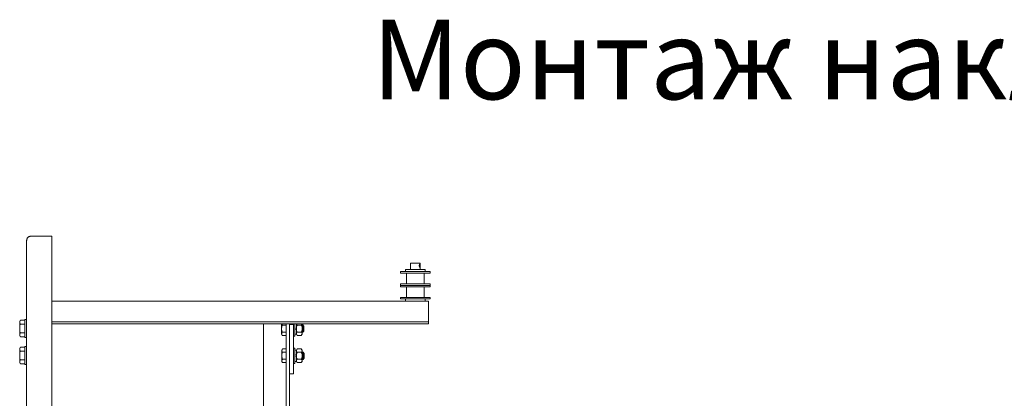
# Model space of a CAD drawing. Extents: x 28 to 546460, y -83399 to 12.
# Drawn here: x 546084 to 546128, y -81996 to -81979 of the extents above; entities that cross this region are included whole.
import ezdxf

# ---------------------------------------------------------------- set-up
doc = ezdxf.new("R2010")
doc.units = 0
doc.header["$MEASUREMENT"] = 0
doc.styles.add('TERMO_Isocpeur', font='isocpeur.ttf')

msp = doc.modelspace()

# ---------------------------------------------------------------- linework, layer by layer
at = {"lineweight": 0}
for points in [[(546084.797, -81988.974), (546084.77, -81988.974), (546084.756, -81988.99), (546084.729, -81988.99), (546084.715, -81989.004), (546084.702, -81989.004), (546084.688, -81989.02), (546084.674, -81989.034), (546084.661, -81989.05), (546084.647, -81989.064), (546084.634, -81989.094), (546084.62, -81989.11), (546084.62, -81989.126), (546084.62, -81989.156), (546084.607, -81989.17), (546084.607, -81989.186)], [(546084.607, -82038.058), (546084.607, -81989.186)], [(546085.726, -81988.974), (546084.797, -81988.974)], [(546085.726, -81988.974), (546084.797, -81988.974)], [(546085.726, -81988.974), (546084.797, -81988.974)], [(546085.726, -81988.974), (546085.726, -81989.094)], [(546085.726, -82009.776), (546085.726, -81989.02)], [(546101.481, -81990.157), (546101.481, -81990.217)], [(546101.913, -81990.157), (546101.481, -81990.157)], [(546101.913, -81990.157), (546101.913, -81990.217)], [(546102.343, -81990.534), (546101.051, -81990.534)], [(546101.051, -81990.534), (546101.051, -81990.594)], [(546102.343, -81990.594), (546101.051, -81990.594)], [(546102.131, -81990.444), (546101.265, -81990.444)], [(546101.265, -81990.444), (546101.265, -81990.534)], [(546101.305, -81990.594), (546101.305, -81991.076)], [(546101.481, -81990.337), (546101.481, -81990.323), (546101.481, -81990.307), (546101.481, -81990.293), (546101.481, -81990.277), (546101.481, -81990.263), (546101.481, -81990.247), (546101.481, -81990.233), (546101.481, -81990.217)], [(546101.481, -81990.337), (546101.481, -81990.444)], [(546101.913, -81990.337), (546101.913, -81990.444)], [(546102.089, -81990.594), (546102.089, -81991.076)], [(546102.131, -81990.444), (546102.131, -81990.534)], [(546102.343, -81990.534), (546102.343, -81990.594)], [(546101.051, -81991.137), (546101.051, -81991.076)], [(546102.343, -81991.076), (546101.051, -81991.076)], [(546102.343, -81991.137), (546101.051, -81991.137)], [(546101.051, -81991.137), (546101.051, -81991.197)], [(546102.343, -81991.137), (546101.051, -81991.137)], [(546102.343, -81991.197), (546101.051, -81991.197)], [(546101.305, -81991.197), (546101.305, -81991.673)], [(546102.089, -81991.197), (546102.089, -81991.673)], [(546102.343, -81991.137), (546102.343, -81991.076)], [(546102.343, -81991.137), (546102.343, -81991.197)], [(546101.265, -81991.837), (546085.726, -81991.837)], [(546101.051, -81991.733), (546101.051, -81991.673)], [(546102.343, -81991.673), (546101.051, -81991.673)], [(546102.343, -81991.733), (546101.051, -81991.733)], [(546101.265, -81991.733), (546101.265, -81991.837)], [(546102.276, -81991.837), (546101.265, -81991.837)], [(546102.131, -81991.733), (546102.131, -81991.837)], [(546102.276, -81992.741), (546102.276, -81991.837)], [(546102.276, -81992.741), (546102.276, -81991.837)], [(546102.343, -81991.733), (546102.343, -81991.673)], [(546102.276, -81992.184), (546102.276, -81992.138)], [(546102.276, -81992.184), (546102.276, -81992.138)], [(546102.276, -81992.815), (546102.276, -81992.184)], [(546102.276, -81992.815), (546102.276, -81992.184)], [(546084.312, -81992.725), (546084.353, -81992.665)], [(546084.325, -81992.695), (546084.325, -81992.711), (546084.312, -81992.725), (546084.312, -81992.755), (546084.312, -81992.771), (546084.312, -81992.785), (546084.325, -81992.801), (546084.325, -81992.815), (546084.339, -81992.831), (546084.339, -81992.845), (546084.353, -81992.845)], [(546084.312, -81993.041), (546084.312, -81992.725)], [(546084.353, -81992.665), (546084.539, -81992.665)], [(546084.539, -81993.041), (546084.539, -81992.635)], [(546084.539, -81992.635), (546084.607, -81992.635)], [(546084.539, -81992.665), (546084.539, -81993.041)], [(546084.607, -81992.635), (546084.607, -81993.041)], [(546102.276, -81992.741), (546085.726, -81992.741)], [(546102.276, -81992.815), (546102.276, -81992.741)], [(546102.276, -81992.815), (546102.276, -81992.741)], [(546084.312, -81993.041), (546084.312, -81992.997), (546084.312, -81992.967), (546084.325, -81992.937), (546084.325, -81992.905), (546084.339, -81992.875), (546084.353, -81992.845)], [(546084.312, -81993.041), (546084.312, -81993.338)], [(546084.312, -81993.041), (546084.312, -81993.071), (546084.312, -81993.101), (546084.325, -81993.131), (546084.325, -81993.161), (546084.339, -81993.201), (546084.353, -81993.217)], [(546084.325, -81993.368), (546084.325, -81993.352), (546084.312, -81993.338), (546084.312, -81993.321), (546084.312, -81993.307), (546084.312, -81993.277), (546084.325, -81993.261), (546084.325, -81993.247), (546084.339, -81993.231), (546084.339, -81993.217), (546084.353, -81993.217)], [(546084.353, -81992.845), (546084.539, -81992.845)], [(546084.353, -81993.217), (546084.539, -81993.217)], [(546084.539, -81993.398), (546084.539, -81993.041)], [(546084.539, -81993.041), (546084.539, -81993.428)], [(546084.607, -81993.428), (546084.607, -81993.041)], [(546102.276, -81992.831), (546085.726, -81992.831)], [(546095.021, -81999.386), (546095.021, -81992.831)], [(546095.814, -81993.041), (546095.814, -81992.831)], [(546095.814, -81992.831), (546095.827, -81992.845), (546095.827, -81992.861), (546095.842, -81992.875), (546095.842, -81992.891)], [(546095.814, -81993.041), (546095.814, -81993.011), (546095.827, -81992.981), (546095.827, -81992.951), (546095.842, -81992.921), (546095.842, -81992.891)], [(546095.814, -81993.041), (546095.814, -81993.277)], [(546095.814, -81993.041), (546095.814, -81993.071), (546095.827, -81993.101), (546095.827, -81993.131), (546095.842, -81993.161), (546095.842, -81993.177), (546095.842, -81993.187)], [(546095.827, -81993.307), (546095.827, -81993.291), (546095.827, -81993.277), (546095.814, -81993.261), (546095.814, -81993.247), (546095.827, -81993.231), (546095.827, -81993.217), (546095.827, -81993.201), (546095.842, -81993.187)], [(546095.842, -81992.891), (546096.018, -81992.891)], [(546095.842, -81993.187), (546096.018, -81993.187)], [(546096.018, -81999.386), (546096.018, -81992.831)], [(546096.018, -81992.831), (546096.018, -81993.041)], [(546096.018, -81993.338), (546096.018, -81993.041)], [(546096.168, -81999.386), (546096.168, -81992.831)], [(546096.168, -81992.831), (546096.168, -81992.861)], [(546096.168, -81992.861), (546096.168, -81995.032)], [(546096.168, -81992.861), (546096.341, -81992.861)], [(546096.168, -81992.861), (546096.341, -81992.861)], [(546102.276, -81992.831), (546096.259, -81992.831)], [(546102.276, -81992.831), (546096.259, -81992.831)], [(546096.341, -81992.831), (546096.341, -81992.861)], [(546096.341, -81993.041), (546096.341, -81992.831)], [(546096.341, -81992.861), (546096.341, -81995.032)], [(546096.341, -81993.041), (546096.341, -81993.368)], [(546096.395, -81992.831), (546096.395, -81993.041)], [(546096.395, -81993.041), (546096.395, -81992.831)], [(546096.395, -81993.027), (546096.477, -81992.997)], [(546096.395, -81993.368), (546096.395, -81993.041)], [(546096.395, -81993.041), (546096.395, -81993.277)], [(546096.477, -81993.057), (546096.395, -81993.087)], [(546096.477, -81992.831), (546096.477, -81993.041)], [(546096.477, -81993.041), (546096.477, -81992.831)], [(546096.477, -81992.831), (546096.477, -81992.845), (546096.477, -81992.861), (546096.49, -81992.861), (546096.49, -81992.875), (546096.504, -81992.891)], [(546096.477, -81993.041), (546096.477, -81993.011), (546096.477, -81992.981), (546096.477, -81992.951), (546096.49, -81992.921), (546096.504, -81992.905), (546096.504, -81992.891)], [(546096.477, -81993.277), (546096.477, -81993.041)], [(546096.477, -81993.041), (546096.477, -81993.261)], [(546096.477, -81993.041), (546096.477, -81993.057), (546096.477, -81993.087), (546096.477, -81993.117), (546096.49, -81993.147), (546096.504, -81993.177), (546096.504, -81993.187)], [(546096.49, -81993.291), (546096.477, -81993.291), (546096.477, -81993.277), (546096.477, -81993.261), (546096.477, -81993.247), (546096.477, -81993.231), (546096.477, -81993.217), (546096.49, -81993.201), (546096.49, -81993.187), (546096.504, -81993.187)], [(546096.504, -81992.891), (546096.68, -81992.891)], [(546096.504, -81993.187), (546096.68, -81993.187)], [(546096.72, -81992.831), (546096.72, -81992.845), (546096.707, -81992.861), (546096.695, -81992.875), (546096.695, -81992.891), (546096.68, -81992.891)], [(546096.72, -81993.041), (546096.72, -81993.011), (546096.72, -81992.981), (546096.707, -81992.951), (546096.707, -81992.921), (546096.695, -81992.905), (546096.68, -81992.891)], [(546096.72, -81993.041), (546096.72, -81993.057), (546096.72, -81993.087), (546096.707, -81993.117), (546096.707, -81993.147), (546096.695, -81993.177), (546096.68, -81993.187)], [(546096.707, -81993.291), (546096.72, -81993.277), (546096.72, -81993.261), (546096.72, -81993.247), (546096.72, -81993.231), (546096.72, -81993.217), (546096.707, -81993.217), (546096.707, -81993.201), (546096.695, -81993.187), (546096.68, -81993.187)], [(546096.72, -81992.831), (546096.72, -81993.041)], [(546096.72, -81992.875), (546096.747, -81992.875)], [(546096.72, -81992.905), (546096.775, -81992.905)], [(546096.72, -81993.261), (546096.72, -81993.041)], [(546096.72, -81993.177), (546096.775, -81993.177)], [(546096.72, -81993.187), (546096.747, -81993.187)], [(546096.747, -81992.875), (546096.798, -81992.937)], [(546096.747, -81992.875), (546096.747, -81993.041)], [(546096.747, -81993.187), (546096.747, -81993.041)], [(546096.747, -81993.187), (546096.798, -81993.147)], [(546096.798, -81992.937), (546096.798, -81993.041)], [(546096.798, -81993.147), (546096.798, -81993.041)], [(546102.276, -81992.831), (546102.276, -81992.815)], [(546102.276, -81992.831), (546102.276, -81992.815)], [(546102.276, -81992.831), (546102.276, -81992.815)], [(546102.276, -81992.831), (546102.276, -81992.815)], [(546084.312, -81993.338), (546084.353, -81993.398)], [(546084.353, -81993.398), (546084.539, -81993.398)], [(546084.539, -81993.428), (546084.607, -81993.428)], [(546095.814, -81993.277), (546095.842, -81993.338)], [(546095.842, -81993.338), (546096.018, -81993.338)], [(546096.341, -81993.368), (546096.395, -81993.368)], [(546096.395, -81993.277), (546096.477, -81993.277)], [(546096.477, -81993.261), (546096.504, -81993.338)], [(546096.504, -81993.338), (546096.68, -81993.338)], [(546096.68, -81993.338), (546096.72, -81993.261)], [(546084.312, -81993.908), (546084.353, -81993.848)], [(546084.325, -81993.878), (546084.325, -81993.894), (546084.312, -81993.924), (546084.312, -81993.938), (546084.312, -81993.954), (546084.312, -81993.968), (546084.325, -81993.984), (546084.325, -81993.998), (546084.339, -81994.014), (546084.339, -81994.028), (546084.353, -81994.028)], [(546084.312, -81994.225), (546084.312, -81993.908)], [(546084.312, -81994.225), (546084.312, -81994.195), (546084.312, -81994.149), (546084.325, -81994.119), (546084.325, -81994.089), (546084.339, -81994.058), (546084.353, -81994.028)], [(546084.353, -81993.848), (546084.539, -81993.848)], [(546084.353, -81994.028), (546084.539, -81994.028)], [(546084.539, -81994.225), (546084.539, -81993.818)], [(546084.539, -81993.818), (546084.607, -81993.818)], [(546084.539, -81993.848), (546084.539, -81994.225)], [(546084.607, -81993.818), (546084.607, -81994.225)], [(546095.827, -81993.984), (546095.854, -81993.924)], [(546095.842, -81993.954), (546095.842, -81993.968), (546095.827, -81993.984), (546095.827, -81993.998), (546095.827, -81994.014), (546095.827, -81994.028), (546095.827, -81994.044), (546095.842, -81994.058), (546095.854, -81994.075)], [(546095.827, -81994.225), (546095.827, -81993.984)], [(546095.827, -81994.225), (546095.827, -81994.195), (546095.827, -81994.165), (546095.842, -81994.135), (546095.842, -81994.119), (546095.854, -81994.089), (546095.854, -81994.075)], [(546095.854, -81993.924), (546096.018, -81993.924)], [(546095.854, -81994.075), (546096.018, -81994.075)], [(546096.018, -81993.924), (546096.018, -81994.225)], [(546096.341, -81994.225), (546096.341, -81993.894)], [(546096.341, -81993.894), (546096.395, -81993.894)], [(546096.395, -81993.894), (546096.395, -81994.225)], [(546096.395, -81994.225), (546096.395, -81993.984)], [(546096.395, -81993.984), (546096.477, -81993.984)], [(546096.477, -81993.998), (546096.504, -81993.924)], [(546096.49, -81993.968), (546096.477, -81993.968), (546096.477, -81993.984), (546096.477, -81993.998), (546096.477, -81994.014), (546096.477, -81994.028), (546096.477, -81994.044), (546096.477, -81994.058), (546096.49, -81994.058), (546096.49, -81994.075), (546096.504, -81994.075)], [(546096.477, -81993.984), (546096.477, -81994.225)], [(546096.477, -81994.225), (546096.477, -81993.998)], [(546096.477, -81994.225), (546096.477, -81994.211), (546096.477, -81994.179), (546096.477, -81994.149), (546096.49, -81994.119), (546096.504, -81994.105), (546096.504, -81994.075)], [(546096.504, -81993.924), (546096.68, -81993.924)], [(546096.504, -81994.075), (546096.68, -81994.075)], [(546096.68, -81993.924), (546096.72, -81993.998)], [(546096.707, -81993.968), (546096.72, -81993.984), (546096.72, -81993.998), (546096.72, -81994.014), (546096.72, -81994.028), (546096.72, -81994.044), (546096.707, -81994.058), (546096.695, -81994.075), (546096.68, -81994.075)], [(546096.72, -81994.225), (546096.72, -81994.211), (546096.72, -81994.179), (546096.707, -81994.149), (546096.707, -81994.119), (546096.695, -81994.105), (546096.68, -81994.075)], [(546096.72, -81993.998), (546096.72, -81994.225)], [(546096.72, -81994.075), (546096.762, -81994.075)], [(546096.762, -81994.075), (546096.811, -81994.135)], [(546096.762, -81994.075), (546096.762, -81994.225)], [(546084.312, -81994.225), (546084.312, -81994.525)], [(546084.312, -81994.225), (546084.312, -81994.255), (546084.312, -81994.285), (546084.325, -81994.315), (546084.325, -81994.361), (546084.339, -81994.391), (546084.353, -81994.405)], [(546084.325, -81994.555), (546084.325, -81994.541), (546084.312, -81994.525), (546084.312, -81994.511), (546084.312, -81994.495), (546084.312, -81994.465), (546084.325, -81994.451), (546084.325, -81994.435), (546084.339, -81994.421), (546084.339, -81994.405), (546084.353, -81994.405)], [(546084.312, -81994.525), (546084.353, -81994.585)], [(546084.353, -81994.405), (546084.539, -81994.405)], [(546084.539, -81994.585), (546084.539, -81994.225)], [(546084.539, -81994.225), (546084.539, -81994.615)], [(546084.607, -81994.615), (546084.607, -81994.225)], [(546095.827, -81994.225), (546095.827, -81994.481)], [(546095.827, -81994.225), (546095.827, -81994.255), (546095.827, -81994.285), (546095.842, -81994.315), (546095.842, -81994.345), (546095.854, -81994.375)], [(546095.842, -81994.511), (546095.842, -81994.495), (546095.827, -81994.481), (546095.827, -81994.465), (546095.827, -81994.451), (546095.827, -81994.435), (546095.827, -81994.421), (546095.842, -81994.405), (546095.854, -81994.391), (546095.854, -81994.375)], [(546095.827, -81994.481), (546095.854, -81994.525)], [(546095.854, -81994.375), (546096.018, -81994.375)], [(546095.854, -81994.525), (546096.018, -81994.525)], [(546096.018, -81994.525), (546096.018, -81994.225)], [(546096.341, -81994.225), (546096.341, -81994.571)], [(546096.395, -81994.211), (546096.477, -81994.179)], [(546096.395, -81994.571), (546096.395, -81994.225)], [(546096.395, -81994.225), (546096.395, -81994.481)], [(546096.477, -81994.241), (546096.395, -81994.271)], [(546096.395, -81994.481), (546096.477, -81994.481)], [(546096.477, -81994.481), (546096.477, -81994.225)], [(546096.477, -81994.225), (546096.477, -81994.465)], [(546096.477, -81994.225), (546096.477, -81994.255), (546096.477, -81994.285), (546096.477, -81994.315), (546096.49, -81994.345), (546096.504, -81994.361), (546096.504, -81994.375)], [(546096.49, -81994.495), (546096.477, -81994.495), (546096.477, -81994.481), (546096.477, -81994.465), (546096.477, -81994.451), (546096.477, -81994.435), (546096.477, -81994.421), (546096.477, -81994.405), (546096.49, -81994.405), (546096.49, -81994.391), (546096.504, -81994.375)], [(546096.477, -81994.465), (546096.504, -81994.525)], [(546096.504, -81994.375), (546096.68, -81994.375)], [(546096.504, -81994.525), (546096.68, -81994.525)], [(546096.72, -81994.225), (546096.72, -81994.255), (546096.72, -81994.285), (546096.707, -81994.315), (546096.707, -81994.345), (546096.695, -81994.361), (546096.68, -81994.375)], [(546096.707, -81994.495), (546096.72, -81994.481), (546096.72, -81994.465), (546096.72, -81994.451), (546096.72, -81994.435), (546096.72, -81994.421), (546096.707, -81994.405), (546096.695, -81994.391), (546096.68, -81994.375)], [(546096.68, -81994.525), (546096.72, -81994.465)], [(546096.72, -81994.105), (546096.784, -81994.105)], [(546096.72, -81994.465), (546096.72, -81994.225)], [(546096.72, -81994.361), (546096.784, -81994.361)], [(546096.72, -81994.391), (546096.762, -81994.391)], [(546096.762, -81994.391), (546096.762, -81994.225)], [(546096.762, -81994.391), (546096.811, -81994.331)], [(546096.811, -81994.135), (546096.811, -81994.225)], [(546096.811, -81994.331), (546096.811, -81994.225)], [(546084.353, -81994.585), (546084.539, -81994.585)], [(546084.539, -81994.615), (546084.607, -81994.615)], [(546096.341, -81994.571), (546096.395, -81994.571)], [(546096.168, -81995.032), (546096.341, -81995.032)]]:
    msp.add_lwpolyline(points, dxfattribs=at)
msp.add_lwpolyline([(546101.913, -81990.277), (546101.913, -81990.263), (546101.913, -81990.247), (546101.913, -81990.233), (546101.913, -81990.217), (546101.913, -81990.203), (546101.898, -81990.203), (546101.886, -81990.217), (546101.886, -81990.233), (546101.886, -81990.247), (546101.871, -81990.247), (546101.871, -81990.263), (546101.871, -81990.277), (546101.871, -81990.293), (546101.886, -81990.293), (546101.886, -81990.307), (546101.886, -81990.323), (546101.886, -81990.337), (546101.898, -81990.337), (546101.898, -81990.353), (546101.913, -81990.353), (546101.913, -81990.337), (546101.913, -81990.323), (546101.913, -81990.307), (546101.913, -81990.293)], close=True, dxfattribs=at)

# ---------------------------------------------------------------- texts
at = {"lineweight": 50, "ltscale": 15, "insert": (546146.764, -81981.661), "char_height": 3.5, "width": 103.51211, "attachment_point": 5, "style": 'TERMO_Isocpeur'}
msp.add_mtext('Монтаж наклеек на выкатные элементы', dxfattribs=at)

doc.saveas('drawing.dxf')
